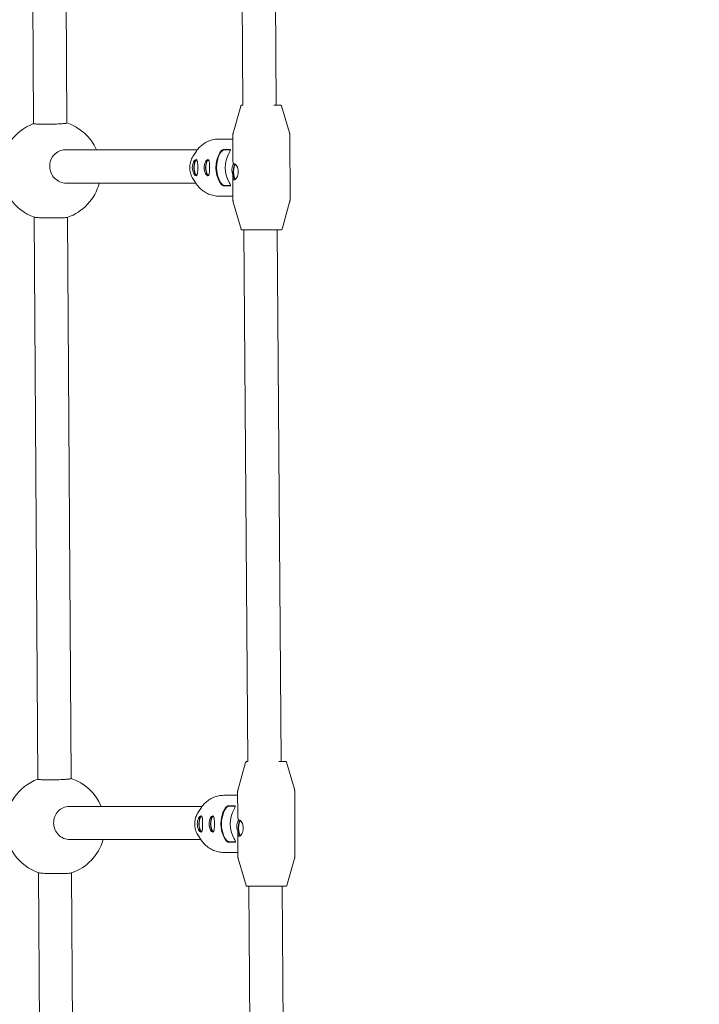
# Model space of a CAD drawing. Units: millimetres. Extents: x -5875 to 5875, y -11400 to 5500.
# Drawn here: x 371 to 698, y -4236 to -3762 of the extents above; entities that cross this region are included whole.
import ezdxf

# ---------------------------------------------------------------- set-up
doc = ezdxf.new("R2010")
doc.units = ezdxf.units.MM
doc.header["$MEASUREMENT"] = 0

msp = doc.modelspace()

# ---------------------------------------------------------------- linework, layer by layer
at = {"color": 0, "linetype": 'Continuous', "lineweight": 0}
for p, q in [((377.41, -3812.35), (375.69, -3541.82)), ((393.41, -3812.06), (391.69, -3541.91)), ((476.23, -3547.65), (478.15, -3803.55)), ((492.23, -3547.6), (494.15, -3803.5)), ((477.07, -3803.91), (473.4, -3816.89)), ((496.77, -3803.85), (500.52, -3816.8)), ((473.21, -3818.26), (473.25, -3828.99)), ((500.71, -3818.17), (500.81, -3848.77)), ((466.63, -3819.77), (473.22, -3819.77)), ((392.56, -3825), (456.22, -3825)), ((454.33, -3827.74), (455.81, -3825.57)), ((468.75, -3824.79), (471.94, -3824.79)), ((468.96, -3824.98), (472.11, -3824.98)), ((473.28, -3838.13), (473.31, -3848.86)), ((392.96, -3841), (455.5, -3841)), ((454.33, -3839.29), (455.81, -3841.46)), ((471.99, -3842.31), (468.8, -3842.31)), ((472.17, -3842.12), (469.02, -3842.12)), ((466.63, -3847.27), (473.31, -3847.27)), ((477.25, -3863.19), (473.51, -3850.23)), ((496.96, -3863.12), (500.62, -3850.15)), ((379.42, -4127.9), (377.7, -3857.37)), ((395.42, -4127.61), (393.7, -3857.46)), ((478.6, -3863.55), (480.52, -4119.44)), ((494.6, -3863.5), (496.52, -4119.4)), ((479.44, -4119.81), (475.77, -4132.78)), ((499.14, -4119.75), (502.89, -4132.7)), ((469, -4135.66), (475.59, -4135.66)), ((475.59, -4134.16), (475.62, -4144.88)), ((503.08, -4134.07), (503.18, -4164.67)), ((394.51, -4141), (458.52, -4141)), ((456.7, -4143.64), (458.18, -4141.47)), ((471.12, -4140.69), (474.31, -4140.69)), ((471.33, -4140.88), (474.48, -4140.88)), ((456.7, -4155.19), (458.18, -4157.36)), ((475.65, -4154.03), (475.68, -4164.76)), ((394.81, -4157), (457.94, -4157)), ((474.36, -4158.21), (471.17, -4158.21)), ((474.54, -4158.02), (471.39, -4158.02)), ((469, -4163.16), (475.68, -4163.16)), ((479.62, -4179.08), (475.88, -4166.13)), ((499.33, -4179.02), (502.99, -4166.04)), ((381.43, -4443.46), (379.71, -4172.93)), ((397.43, -4443.16), (395.71, -4173.02)), ((480.97, -4179.44), (482.89, -4435.34)), ((496.97, -4179.4), (498.89, -4435.29))]:
    msp.add_line(p, q, dxfattribs=at)
for centre, start, end in [((385.83, -3834.79), 110.5288, 250.3995), ((385.83, -3834.79), 24.0785, 71.5834), ((385.83, -3834.79), 288.9455, 345.0083), ((387.84, -4150.34), 22.9124, 71.5834), ((387.84, -4150.34), 110.5288, 250.3995), ((387.84, -4150.34), 288.9455, 343.8983)]:
    msp.add_arc(centre, 24, start, end, dxfattribs=at)
at = {"color": 0, "linetype": 'Continuous', "lineweight": 0, "extrusion": (-2.22045e-16, 2.2549e-16, -1)}
msp.add_ellipse((0, 0), major_axis=(-1845.51, -5181.13), ratio=1, start_param=0, end_param=5.598814, dxfattribs=at)
at = {"color": 0, "linetype": 'Continuous', "lineweight": 0, "extrusion": (-2.19222e-16, 2.14293e-16, -1)}
for centre in [(478.1, -3833.52), (480.47, -4149.41)]:
    msp.add_ellipse(centre, major_axis=(0, 13.75), ratio=0.943091, start_param=-2.119604, end_param=-1.028695, dxfattribs=at)
at = {"color": 0, "linetype": 'Continuous', "lineweight": 0, "extrusion": (-2.24112e-16, 2.19073e-16, -1)}
for centre in [(478.1, -3833.52), (480.47, -4149.41)]:
    msp.add_ellipse(centre, major_axis=(0, 13.45), ratio=0.943091, start_param=-2.119604, end_param=-1.028695, dxfattribs=at)
at = {"color": 0, "linetype": 'Continuous', "lineweight": 0}
for centre, major_axis, ratio, start_param, end_param in [((482.62, -3833.52), (0, -13.75), 0.943091, -2.112898, -1.021989), ((487.01, -3833.52), (-11.25, 11.21), 0.70802, 0.61758, 0.842136), ((455.85, -3833.56), (-0.01, 3.5), 0.332533, -0.001182, 3.389303), ((455.85, -3833.56), (-0.01, 3.5), 0.332533, -0.249026, -0.001182), ((461.5, -3833.56), (-0.01, 3.5), 0.332533, -0.001182, 3.389303), ((461.5, -3833.56), (-0.01, 3.5), 0.332533, -0.249026, -0.001182), ((474.81, -3835.56), (-0.01, 3.5), 0.332533, 0.063967, 3.078352), ((487.01, -3833.52), (-11.2, -11.24), 0.707464, -0.690569, -0.614228), ((458.22, -4149.46), (-0.01, 3.5), 0.332533, -0.001182, 3.389303), ((458.22, -4149.46), (-0.01, 3.5), 0.332533, -0.249026, -0.001182), ((463.87, -4149.46), (-0.01, 3.5), 0.332533, -0.001182, 3.389303), ((463.87, -4149.46), (-0.01, 3.5), 0.332533, -0.249026, -0.001182), ((484.99, -4149.41), (0, -13.75), 0.943091, -2.112898, -1.021989), ((489.38, -4149.41), (-11.25, 11.21), 0.70802, 0.61758, 0.842136), ((477.18, -4151.46), (-0.01, 3.5), 0.332533, 0.063967, 3.078352), ((489.38, -4149.41), (-11.2, -11.24), 0.707464, -0.690569, -0.614228)]:
    msp.add_ellipse(centre, major_axis=major_axis, ratio=ratio, start_param=start_param, end_param=end_param, dxfattribs=at)
at = {"color": 0, "linetype": 'Continuous', "lineweight": 0, "extrusion": (-2.85929e-16, 2.21605e-16, -1)}
for centre in [(455.85, -3833.56), (461.5, -3833.56), (458.22, -4149.46), (463.87, -4149.46)]:
    msp.add_ellipse(centre, major_axis=(0.01, -3.9), ratio=0.332533, start_param=0.087309, end_param=3.054374, dxfattribs=at)
at = {"color": 0, "linetype": 'Continuous', "lineweight": 0, "extrusion": (-1.88381e-16, 1.94894e-16, -1)}
for centre in [(474.81, -3835.56), (477.18, -4151.46)]:
    msp.add_ellipse(centre, major_axis=(0.01, -3.9), ratio=0.332533, start_param=0.279079, end_param=2.862278, dxfattribs=at)
at = {"color": 0, "linetype": 'Continuous', "lineweight": 0}
for points, knots in [([(477.07, -3803.91), (477.08, -3803.86), (477.1, -3803.82), (477.15, -3803.74), (477.18, -3803.7), (477.25, -3803.64), (477.28, -3803.63), (477.34, -3803.59), (477.37, -3803.58), (477.42, -3803.56), (477.44, -3803.56), (477.46, -3803.55), (477.47, -3803.55), (477.48, -3803.55), (477.49, -3803.55), (477.5, -3803.55), (477.5, -3803.55), (477.52, -3803.55), (477.52, -3803.55), (477.54, -3803.55), (477.55, -3803.55), (477.62, -3803.54), (477.78, -3803.54), (478.08, -3803.54), (478.11, -3803.54), (478.15, -3803.54)], [1.5711149, 1.5711149, 1.5711149, 1.5711149, 1.5715008, 1.5715008, 1.5719999, 1.5719999, 1.5727696, 1.5727696, 1.5741854, 1.5741854, 1.5764967, 1.5764967, 1.578675, 1.578675, 1.5812709, 1.5812709, 1.5854104, 1.5854104, 1.5948688, 1.5948688, 1.6382461, 1.6382461, 1.8991181, 1.8991181, 1.9310685, 1.9310685, 1.9310685, 1.9310685]), ([(478.15, -3803.55), (478.12, -3803.55), (478.11, -3803.55), (478.03, -3803.55), (477.99, -3803.55), (477.95, -3803.55), (477.94, -3803.55), (477.93, -3803.55), (477.93, -3803.55), (477.93, -3803.55)], [7.6293045, 7.6293045, 7.6293045, 7.6293045, 7.6606895, 7.6606895, 7.7573356, 7.7573356, 7.8056586, 7.8056586, 7.8225926, 7.8225926, 7.8225926, 7.8225926]), ([(495.9, -3803.49), (495.9, -3803.49), (495.89, -3803.49), (495.86, -3803.49), (495.83, -3803.49), (495.76, -3803.49), (495.71, -3803.49), (495.6, -3803.49), (495.54, -3803.49), (495.41, -3803.49), (495.33, -3803.49), (495.16, -3803.49), (495.06, -3803.5), (494.84, -3803.5), (494.72, -3803.5), (494.47, -3803.5), (494.34, -3803.5), (494.05, -3803.5), (493.91, -3803.5), (493.54, -3803.5), (493.32, -3803.5), (493.08, -3803.5)], [4.743778, 4.743778, 4.743778, 4.743778, 4.8046896, 4.8046896, 4.8784425, 4.8784425, 4.9530191, 4.9530191, 5.0275859, 5.0275859, 5.1013224, 5.1013224, 5.1807253, 5.1807253, 5.2611554, 5.2611554, 5.3415847, 5.3415847, 5.4209854, 5.4209854, 5.5285614, 5.5285614, 5.5285614, 5.5285614]), ([(494.15, -3803.49), (494.38, -3803.49), (494.6, -3803.49), (494.94, -3803.49), (495.06, -3803.49), (495.3, -3803.49), (495.41, -3803.49), (495.61, -3803.49), (495.7, -3803.49), (495.86, -3803.49), (495.94, -3803.49), (496.1, -3803.49), (496.17, -3803.49), (496.25, -3803.49), (496.27, -3803.49), (496.29, -3803.49), (496.3, -3803.49), (496.31, -3803.49), (496.31, -3803.49), (496.33, -3803.49), (496.34, -3803.49), (496.35, -3803.49), (496.35, -3803.49), (496.37, -3803.49), (496.38, -3803.49), (496.41, -3803.5), (496.42, -3803.5), (496.47, -3803.52), (496.49, -3803.53), (496.55, -3803.56), (496.58, -3803.57), (496.64, -3803.62), (496.66, -3803.64), (496.72, -3803.71), (496.75, -3803.77), (496.77, -3803.85)], [4.0220688, 4.0220688, 4.0220688, 4.0220688, 4.1405077, 4.1405077, 4.2200482, 4.2200482, 4.3006163, 4.3006163, 4.3811804, 4.3811804, 4.4607128, 4.4607128, 4.5863916, 4.5863916, 4.649231, 4.649231, 4.6806507, 4.6806507, 4.6963606, 4.6963606, 4.7025025, 4.7025025, 4.7043441, 4.7043441, 4.7070036, 4.7070036, 4.7091838, 4.7091838, 4.7103211, 4.7103211, 4.7110736, 4.7110736, 4.7114979, 4.7114979, 4.7120704, 4.7120704, 4.7120704, 4.7120704]), ([(377.41, -3812.35), (377.41, -3812.41), (377.61, -3812.46), (378.43, -3812.56), (379.04, -3812.6), (380.47, -3812.65), (381.37, -3812.67), (383.34, -3812.68), (384.41, -3812.67), (386.42, -3812.64), (387.49, -3812.6), (389.46, -3812.52), (390.36, -3812.47), (391.78, -3812.36), (392.39, -3812.3), (393.21, -3812.18), (393.41, -3812.11), (393.41, -3812.06)], [0, 0, 0, 0, 0.301346, 0.301346, 0.602693, 0.602693, 0.904062, 0.904062, 1.205431, 1.205431, 1.506807, 1.506807, 1.808182, 1.808182, 2.109536, 2.109536, 2.410889, 2.410889, 2.410889, 2.410889]), ([(473.4, -3816.89), (473.38, -3816.97), (473.36, -3817.06), (473.32, -3817.23), (473.3, -3817.32), (473.27, -3817.51), (473.26, -3817.6), (473.24, -3817.79), (473.23, -3817.88), (473.22, -3818.07), (473.21, -3818.17), (473.21, -3818.26)], [4.7120704321, 4.7120704321, 4.7120704321, 4.7120704321, 4.7121341418, 4.7121341418, 4.7121978514, 4.7121978514, 4.7122615611, 4.7122615611, 4.7123252707, 4.7123252707, 4.7123889804, 4.7123889804, 4.7123889804, 4.7123889804]), ([(500.71, -3818.17), (500.71, -3818.08), (500.71, -3817.98), (500.7, -3817.79), (500.69, -3817.7), (500.67, -3817.51), (500.66, -3817.42), (500.62, -3817.24), (500.61, -3817.15), (500.57, -3816.97), (500.54, -3816.89), (500.52, -3816.8)], [1.5707963268, 1.5707963268, 1.5707963268, 1.5707963268, 1.5708600364, 1.5708600364, 1.5709237461, 1.5709237461, 1.5709874557, 1.5709874557, 1.5710511654, 1.5710511654, 1.5711148751, 1.5711148751, 1.5711148751, 1.5711148751]), ([(455.81, -3825.57), (456.29, -3824.87), (456.83, -3824.21), (458.04, -3823.01), (458.7, -3822.47), (460.11, -3821.51), (460.86, -3821.11), (462.43, -3820.44), (463.25, -3820.19), (464.92, -3819.85), (465.78, -3819.77), (466.63, -3819.77)], [5.3385138, 5.3385138, 5.3385138, 5.3385138, 5.5274481, 5.5274481, 5.7163824, 5.7163824, 5.9053167, 5.9053167, 6.094251, 6.094251, 6.2831853, 6.2831853, 6.2831853, 6.2831853]), ([(392.56, -3825), (391.61, -3825), (390.59, -3825.2), (388.74, -3826.02), (387.9, -3826.63), (386.58, -3828.05), (386.02, -3828.95), (385.29, -3830.92), (385.13, -3832), (385.17, -3834), (385.39, -3835.08), (386.22, -3837.05), (386.83, -3837.95), (388.21, -3839.37), (389.08, -3839.98), (390.98, -3840.8), (392, -3841), (392.96, -3841)], [0, 0, 0, 0, 0.301304, 0.301304, 0.602607, 0.602607, 0.904978, 0.904978, 1.207349, 1.207349, 1.509676, 1.509676, 1.812003, 1.812003, 2.1133, 2.1133, 2.414596, 2.414596, 2.414596, 2.414596]), ([(454.33, -3827.74), (453.88, -3828.41), (453.5, -3829.14), (452.93, -3830.67), (452.74, -3831.47), (452.54, -3833.1), (452.54, -3833.93), (452.74, -3835.56), (452.93, -3836.36), (453.5, -3837.9), (453.88, -3838.62), (454.33, -3839.29)], [0.944671, 0.944671, 0.944671, 0.944671, 1.195121, 1.195121, 1.445571, 1.445571, 1.696021, 1.696021, 1.946471, 1.946471, 2.196921, 2.196921, 2.196921, 2.196921]), ([(466.99, -3826.42), (467.36, -3825.78), (467.94, -3825.19), (468.35, -3824.94), (468.51, -3824.84), (468.65, -3824.79), (468.75, -3824.79)], [0, 0, 0, 0, 1.133544, 1.133544, 1.133544, 1.570796, 1.570796, 1.570796, 1.570796]), ([(467.24, -3826.58), (467.59, -3825.94), (468.16, -3825.37), (468.57, -3825.12), (468.73, -3825.03), (468.87, -3824.98), (468.96, -3824.98)], [0, 0, 0, 0, 1.133544, 1.133544, 1.133544, 1.570796, 1.570796, 1.570796, 1.570796]), ([(471.94, -3824.79), (472.19, -3824.79), (472.15, -3825.15), (471.89, -3825.71), (471.79, -3825.93), (471.66, -3826.17), (471.52, -3826.42)], [0, 0, 0, 0, 1.133544, 1.133544, 1.133544, 1.570796, 1.570796, 1.570796, 1.570796]), ([(453.79, -3833.56), (453.79, -3833.07), (453.85, -3832.55), (454.08, -3831.59), (454.25, -3831.15), (454.61, -3830.46), (454.83, -3830.16), (455.25, -3829.76), (455.45, -3829.66), (455.61, -3829.66), (455.78, -3829.66), (455.92, -3829.76), (456.14, -3830.16), (456.21, -3830.46), (456.31, -3831.15), (456.34, -3831.59), (456.38, -3832.55), (456.39, -3833.07), (456.39, -3833.56)], [1.773442, 1.773442, 1.773442, 1.773442, 1.921212, 1.921212, 2.068981, 2.068981, 2.216786, 2.216786, 2.36459, 2.36459, 2.36459, 2.512394, 2.512394, 2.660198, 2.660198, 2.807968, 2.807968, 2.955737, 2.955737, 2.955737, 2.955737]), ([(456.39, -3833.56), (456.39, -3834.06), (456.39, -3834.58), (456.36, -3835.54), (456.33, -3835.98), (456.23, -3836.66), (456.16, -3836.96), (455.95, -3837.36), (455.8, -3837.46), (455.47, -3837.46), (455.27, -3837.36), (454.85, -3836.96), (454.63, -3836.66), (454.26, -3835.98), (454.09, -3835.54), (453.86, -3834.58), (453.8, -3834.06), (453.79, -3833.56)], [0.591147, 0.591147, 0.591147, 0.591147, 0.738917, 0.738917, 0.886686, 0.886686, 1.034491, 1.034491, 1.182295, 1.182295, 1.330099, 1.330099, 1.477903, 1.477903, 1.625673, 1.625673, 1.773442, 1.773442, 1.773442, 1.773442]), ([(459.45, -3833.56), (459.45, -3833.07), (459.5, -3832.55), (459.73, -3831.59), (459.9, -3831.15), (460.26, -3830.46), (460.48, -3830.16), (460.9, -3829.76), (461.1, -3829.66), (461.26, -3829.66), (461.43, -3829.66), (461.57, -3829.76), (461.79, -3830.16), (461.87, -3830.46), (461.97, -3831.15), (462, -3831.59), (462.03, -3832.55), (462.04, -3833.07), (462.04, -3833.56)], [1.773442, 1.773442, 1.773442, 1.773442, 1.921212, 1.921212, 2.068981, 2.068981, 2.216786, 2.216786, 2.36459, 2.36459, 2.36459, 2.512394, 2.512394, 2.660198, 2.660198, 2.807968, 2.807968, 2.955737, 2.955737, 2.955737, 2.955737]), ([(462.04, -3833.56), (462.04, -3834.06), (462.04, -3834.58), (462.01, -3835.54), (461.98, -3835.98), (461.89, -3836.66), (461.81, -3836.96), (461.6, -3837.36), (461.45, -3837.46), (461.13, -3837.46), (460.92, -3837.36), (460.5, -3836.96), (460.28, -3836.66), (459.92, -3835.98), (459.75, -3835.54), (459.51, -3834.58), (459.45, -3834.06), (459.45, -3833.56)], [0.591147, 0.591147, 0.591147, 0.591147, 0.738917, 0.738917, 0.886686, 0.886686, 1.034491, 1.034491, 1.182295, 1.182295, 1.330099, 1.330099, 1.477903, 1.477903, 1.625673, 1.625673, 1.773442, 1.773442, 1.773442, 1.773442]), ([(473.31, -3837.13), (473.31, -3837.11), (473.3, -3837.09), (473.1, -3836.59), (472.96, -3836.06), (472.82, -3835.08), (472.81, -3834.56), (472.87, -3833.9), (472.9, -3833.73), (472.93, -3833.56)], [-0.7471538, -0.7471538, -0.7471538, -0.7471538, -0.7410395, -0.7410395, -0.588957, -0.588957, -0.4419202, -0.4419202, -0.3874826, -0.3874826, -0.3874826, -0.3874826]), ([(472.93, -3833.56), (472.99, -3833.28), (473.06, -3833.03), (473.27, -3832.48), (473.43, -3832.19), (473.6, -3831.99)], [-0.3874826, -0.3874826, -0.3874826, -0.3874826, -0.2948833, -0.2948833, -0.1549929, -0.1549929, -0.1549929, -0.1549929]), ([(473.6, -3831.99), (473.61, -3831.98), (473.61, -3831.97), (473.73, -3831.76), (473.88, -3831.66), (474.04, -3831.66)], [1.618065, 1.618065, 1.618065, 1.618065, 1.6256729, 1.6256729, 1.7734424, 1.7734424, 1.7734424, 1.7734424]), ([(474.04, -3831.66), (474.2, -3831.66), (474.41, -3831.76), (474.83, -3832.16), (475.04, -3832.46), (475.41, -3833.15), (475.58, -3833.59), (475.82, -3834.54), (475.88, -3835.07), (475.88, -3835.56), (475.88, -3836.05), (475.82, -3836.58), (475.59, -3837.54), (475.42, -3837.97), (475.06, -3838.66), (474.85, -3838.96), (474.43, -3839.36), (474.23, -3839.46), (474.06, -3839.46)], [1.773442, 1.773442, 1.773442, 1.773442, 1.921212, 1.921212, 2.068981, 2.068981, 2.216786, 2.216786, 2.36459, 2.36459, 2.36459, 2.512394, 2.512394, 2.660198, 2.660198, 2.807968, 2.807968, 2.955737, 2.955737, 2.955737, 2.955737]), ([(474.06, -3839.46), (473.9, -3839.46), (473.75, -3839.36), (473.53, -3838.96), (473.46, -3838.66), (473.36, -3837.99), (473.33, -3837.58), (473.31, -3837.13)], [0.5911475, 0.5911475, 0.5911475, 0.5911475, 0.7389169, 0.7389169, 0.8866863, 0.8866863, 1.0268812, 1.0268812, 1.0268812, 1.0268812]), ([(466.63, -3847.27), (465.78, -3847.27), (464.92, -3847.18), (463.25, -3846.84), (462.43, -3846.59), (460.86, -3845.93), (460.11, -3845.52), (458.7, -3844.57), (458.04, -3844.02), (456.83, -3842.82), (456.29, -3842.16), (455.81, -3841.46)], [3.1415927, 3.1415927, 3.1415927, 3.1415927, 3.3305269, 3.3305269, 3.5194612, 3.5194612, 3.7083955, 3.7083955, 3.8973298, 3.8973298, 4.0862641, 4.0862641, 4.0862641, 4.0862641]), ([(468.8, -3842.31), (468.55, -3842.31), (468.01, -3841.96), (467.54, -3841.4), (467.35, -3841.18), (467.18, -3840.94), (467.04, -3840.69)], [0, 0, 0, 0, 1.133544, 1.133544, 1.133544, 1.570796, 1.570796, 1.570796, 1.570796]), ([(469.02, -3842.12), (468.77, -3842.12), (468.24, -3841.77), (467.77, -3841.23), (467.59, -3841.01), (467.42, -3840.78), (467.28, -3840.53)], [0, 0, 0, 0, 1.133544, 1.133544, 1.133544, 1.570796, 1.570796, 1.570796, 1.570796]), ([(471.56, -3840.69), (471.93, -3841.33), (472.2, -3841.92), (472.16, -3842.17), (472.15, -3842.26), (472.09, -3842.31), (471.99, -3842.31)], [0, 0, 0, 0, 1.133544, 1.133544, 1.133544, 1.570796, 1.570796, 1.570796, 1.570796]), ([(473.51, -3850.23), (473.48, -3850.15), (473.46, -3850.06), (473.42, -3849.89), (473.4, -3849.8), (473.37, -3849.61), (473.36, -3849.52), (473.33, -3849.33), (473.33, -3849.24), (473.31, -3849.05), (473.31, -3848.96), (473.31, -3848.86)], [1.5704777785, 1.5704777785, 1.5704777785, 1.5704777785, 1.5705414882, 1.5705414882, 1.5706051978, 1.5706051978, 1.5706689075, 1.5706689075, 1.5707326171, 1.5707326171, 1.5707963268, 1.5707963268, 1.5707963268, 1.5707963268]), ([(500.81, -3848.77), (500.81, -3848.87), (500.81, -3848.96), (500.8, -3849.15), (500.79, -3849.25), (500.77, -3849.43), (500.76, -3849.53), (500.73, -3849.71), (500.71, -3849.8), (500.67, -3849.98), (500.65, -3850.06), (500.62, -3850.15)], [4.7123889804, 4.7123889804, 4.7123889804, 4.7123889804, 4.71245269, 4.71245269, 4.7125163997, 4.7125163997, 4.7125801093, 4.7125801093, 4.712643819, 4.712643819, 4.7127075286, 4.7127075286, 4.7127075286, 4.7127075286]), ([(393.62, -3857.49), (393.52, -3857.52), (393.35, -3857.55), (392.68, -3857.63), (392.07, -3857.67), (390.65, -3857.73), (389.75, -3857.76), (387.78, -3857.79), (386.7, -3857.79), (384.7, -3857.78), (383.62, -3857.77), (381.65, -3857.71), (380.75, -3857.68), (379.33, -3857.6), (378.72, -3857.55), (378.05, -3857.47), (377.87, -3857.43), (377.78, -3857.4)], [2.521507, 2.521507, 2.521507, 2.521507, 2.712243, 2.712243, 3.013596, 3.013596, 3.314972, 3.314972, 3.616348, 3.616348, 3.917717, 3.917717, 4.219086, 4.219086, 4.520432, 4.520432, 4.712145, 4.712145, 4.712145, 4.712145]), ([(477.25, -3863.19), (477.27, -3863.24), (477.29, -3863.28), (477.34, -3863.36), (477.37, -3863.39), (477.43, -3863.45), (477.46, -3863.47), (477.53, -3863.51), (477.56, -3863.52), (477.61, -3863.53), (477.63, -3863.53), (477.65, -3863.54), (477.66, -3863.54), (477.67, -3863.54), (477.68, -3863.54), (477.69, -3863.54), (477.69, -3863.54), (477.71, -3863.55), (477.71, -3863.55), (477.73, -3863.55), (477.74, -3863.55), (477.81, -3863.55), (477.97, -3863.55), (478.31, -3863.55), (478.4, -3863.55), (478.6, -3863.55), (478.71, -3863.55), (478.95, -3863.55), (479.08, -3863.55), (479.35, -3863.55), (479.49, -3863.55), (479.79, -3863.55), (479.95, -3863.55), (480.28, -3863.55), (480.46, -3863.54), (480.82, -3863.54), (481.01, -3863.54), (481.4, -3863.54), (481.6, -3863.54), (482.01, -3863.54), (482.22, -3863.54), (482.65, -3863.54), (482.88, -3863.54), (483.33, -3863.54), (483.56, -3863.54), (484.03, -3863.54), (484.27, -3863.54), (484.75, -3863.53), (484.99, -3863.53), (485.48, -3863.53), (485.73, -3863.53), (486.22, -3863.53), (486.48, -3863.53), (486.98, -3863.53), (487.22, -3863.53), (487.72, -3863.53), (487.97, -3863.52), (488.46, -3863.52), (488.71, -3863.52), (489.21, -3863.52), (489.45, -3863.52), (489.93, -3863.52), (490.17, -3863.52), (490.63, -3863.52), (490.86, -3863.51), (491.31, -3863.51), (491.54, -3863.51), (491.97, -3863.51), (492.19, -3863.51), (492.6, -3863.51), (492.8, -3863.51), (493.19, -3863.51), (493.37, -3863.5), (493.74, -3863.5), (493.91, -3863.5), (494.25, -3863.5), (494.41, -3863.5), (494.71, -3863.5), (494.86, -3863.5), (495.12, -3863.5), (495.25, -3863.5), (495.49, -3863.49), (495.6, -3863.49), (495.8, -3863.49), (495.89, -3863.49), (496.05, -3863.49), (496.13, -3863.49), (496.29, -3863.49), (496.36, -3863.49), (496.44, -3863.49), (496.46, -3863.49), (496.48, -3863.49), (496.48, -3863.49), (496.5, -3863.49), (496.5, -3863.49), (496.52, -3863.49), (496.52, -3863.49), (496.54, -3863.48), (496.54, -3863.48), (496.56, -3863.48), (496.57, -3863.48), (496.6, -3863.47), (496.61, -3863.47), (496.66, -3863.45), (496.68, -3863.44), (496.74, -3863.41), (496.77, -3863.4), (496.82, -3863.35), (496.85, -3863.33), (496.9, -3863.26), (496.94, -3863.2), (496.96, -3863.12)], [4.712708, 4.712708, 4.712708, 4.712708, 4.713093, 4.713093, 4.713593, 4.713593, 4.714362, 4.714362, 4.715778, 4.715778, 4.718089, 4.718089, 4.720268, 4.720268, 4.722864, 4.722864, 4.727003, 4.727003, 4.736461, 4.736461, 4.779839, 4.779839, 5.040711, 5.040711, 5.120458, 5.120458, 5.201247, 5.201247, 5.282037, 5.282037, 5.36179, 5.36179, 5.441309, 5.441309, 5.52186, 5.52186, 5.602411, 5.602411, 5.681931, 5.681931, 5.761426, 5.761426, 5.841953, 5.841953, 5.92248, 5.92248, 6.001976, 6.001976, 6.081466, 6.081466, 6.161987, 6.161987, 6.242508, 6.242508, 6.321999, 6.321999, 6.401489, 6.401489, 6.482009, 6.482009, 6.562529, 6.562529, 6.642018, 6.642018, 6.72151, 6.72151, 6.802032, 6.802032, 6.882553, 6.882553, 6.962044, 6.962044, 7.041544, 7.041544, 7.122074, 7.122074, 7.202603, 7.202603, 7.2821, 7.2821, 7.361641, 7.361641, 7.442209, 7.442209, 7.522773, 7.522773, 7.602305, 7.602305, 7.727984, 7.727984, 7.790824, 7.790824, 7.822243, 7.822243, 7.837953, 7.837953, 7.844095, 7.844095, 7.845937, 7.845937, 7.848596, 7.848596, 7.850776, 7.850776, 7.851914, 7.851914, 7.852666, 7.852666, 7.853091, 7.853091, 7.853663, 7.853663, 7.853663, 7.853663]), ([(479.44, -4119.81), (479.45, -4119.76), (479.47, -4119.71), (479.52, -4119.63), (479.55, -4119.6), (479.62, -4119.54), (479.65, -4119.52), (479.71, -4119.48), (479.74, -4119.48), (479.79, -4119.46), (479.81, -4119.46), (479.83, -4119.45), (479.84, -4119.45), (479.85, -4119.45), (479.86, -4119.45), (479.87, -4119.45), (479.87, -4119.44), (479.89, -4119.44), (479.89, -4119.44), (479.91, -4119.44), (479.92, -4119.44), (479.99, -4119.44), (480.15, -4119.44), (480.45, -4119.44), (480.48, -4119.44), (480.52, -4119.44)], [1.5711149, 1.5711149, 1.5711149, 1.5711149, 1.5715008, 1.5715008, 1.5719999, 1.5719999, 1.5727696, 1.5727696, 1.5741854, 1.5741854, 1.5764967, 1.5764967, 1.578675, 1.578675, 1.5812709, 1.5812709, 1.5854104, 1.5854104, 1.5948688, 1.5948688, 1.6382461, 1.6382461, 1.8991181, 1.8991181, 1.9310685, 1.9310685, 1.9310685, 1.9310685]), ([(480.52, -4119.44), (480.5, -4119.44), (480.48, -4119.44), (480.4, -4119.44), (480.36, -4119.44), (480.32, -4119.44), (480.31, -4119.44), (480.3, -4119.44), (480.3, -4119.44), (480.3, -4119.44)], [7.6293045, 7.6293045, 7.6293045, 7.6293045, 7.6606895, 7.6606895, 7.7573356, 7.7573356, 7.8056586, 7.8056586, 7.8225926, 7.8225926, 7.8225926, 7.8225926]), ([(498.28, -4119.39), (498.28, -4119.39), (498.26, -4119.39), (498.23, -4119.39), (498.2, -4119.39), (498.13, -4119.39), (498.08, -4119.39), (497.97, -4119.39), (497.91, -4119.39), (497.78, -4119.39), (497.7, -4119.39), (497.53, -4119.39), (497.43, -4119.39), (497.21, -4119.39), (497.09, -4119.39), (496.84, -4119.4), (496.71, -4119.4), (496.42, -4119.4), (496.28, -4119.4), (495.91, -4119.4), (495.69, -4119.4), (495.45, -4119.4)], [4.743778, 4.743778, 4.743778, 4.743778, 4.8046896, 4.8046896, 4.8784425, 4.8784425, 4.9530191, 4.9530191, 5.0275859, 5.0275859, 5.1013224, 5.1013224, 5.1807253, 5.1807253, 5.2611554, 5.2611554, 5.3415847, 5.3415847, 5.4209854, 5.4209854, 5.5285614, 5.5285614, 5.5285614, 5.5285614]), ([(496.52, -4119.38), (496.75, -4119.38), (496.97, -4119.38), (497.31, -4119.38), (497.43, -4119.38), (497.67, -4119.38), (497.78, -4119.38), (497.98, -4119.38), (498.07, -4119.38), (498.23, -4119.38), (498.31, -4119.38), (498.47, -4119.38), (498.54, -4119.38), (498.62, -4119.38), (498.64, -4119.38), (498.66, -4119.38), (498.67, -4119.38), (498.68, -4119.38), (498.68, -4119.38), (498.7, -4119.39), (498.71, -4119.39), (498.72, -4119.39), (498.72, -4119.39), (498.74, -4119.39), (498.75, -4119.39), (498.78, -4119.4), (498.79, -4119.4), (498.84, -4119.42), (498.87, -4119.42), (498.92, -4119.45), (498.95, -4119.47), (499.01, -4119.52), (499.03, -4119.54), (499.09, -4119.61), (499.12, -4119.67), (499.14, -4119.75)], [4.0220688, 4.0220688, 4.0220688, 4.0220688, 4.1405077, 4.1405077, 4.2200482, 4.2200482, 4.3006163, 4.3006163, 4.3811804, 4.3811804, 4.4607128, 4.4607128, 4.5863916, 4.5863916, 4.649231, 4.649231, 4.6806507, 4.6806507, 4.6963606, 4.6963606, 4.7025025, 4.7025025, 4.7043441, 4.7043441, 4.7070036, 4.7070036, 4.7091838, 4.7091838, 4.7103211, 4.7103211, 4.7110736, 4.7110736, 4.7114979, 4.7114979, 4.7120704, 4.7120704, 4.7120704, 4.7120704]), ([(379.42, -4127.9), (379.42, -4127.96), (379.62, -4128.02), (380.44, -4128.11), (381.05, -4128.15), (382.47, -4128.21), (383.37, -4128.22), (385.35, -4128.23), (386.42, -4128.22), (388.43, -4128.19), (389.5, -4128.16), (391.47, -4128.07), (392.37, -4128.02), (393.79, -4127.92), (394.4, -4127.85), (395.22, -4127.73), (395.42, -4127.67), (395.42, -4127.61)], [0, 0, 0, 0, 0.301346, 0.301346, 0.602693, 0.602693, 0.904062, 0.904062, 1.205431, 1.205431, 1.506807, 1.506807, 1.808182, 1.808182, 2.109536, 2.109536, 2.410889, 2.410889, 2.410889, 2.410889]), ([(458.18, -4141.47), (458.66, -4140.77), (459.2, -4140.11), (460.41, -4138.91), (461.07, -4138.36), (462.48, -4137.41), (463.23, -4137), (464.8, -4136.34), (465.62, -4136.09), (467.29, -4135.75), (468.15, -4135.66), (469, -4135.66)], [5.3385138, 5.3385138, 5.3385138, 5.3385138, 5.5274481, 5.5274481, 5.7163824, 5.7163824, 5.9053167, 5.9053167, 6.094251, 6.094251, 6.2831853, 6.2831853, 6.2831853, 6.2831853]), ([(475.77, -4132.78), (475.75, -4132.87), (475.73, -4132.95), (475.69, -4133.13), (475.67, -4133.22), (475.64, -4133.4), (475.63, -4133.5), (475.61, -4133.68), (475.6, -4133.78), (475.59, -4133.97), (475.58, -4134.06), (475.59, -4134.16)], [4.7120704321, 4.7120704321, 4.7120704321, 4.7120704321, 4.7121341418, 4.7121341418, 4.7121978514, 4.7121978514, 4.7122615611, 4.7122615611, 4.7123252707, 4.7123252707, 4.7123889804, 4.7123889804, 4.7123889804, 4.7123889804]), ([(503.08, -4134.07), (503.08, -4133.98), (503.08, -4133.88), (503.07, -4133.69), (503.06, -4133.6), (503.04, -4133.41), (503.03, -4133.32), (502.99, -4133.13), (502.98, -4133.04), (502.94, -4132.87), (502.91, -4132.78), (502.89, -4132.7)], [1.5707963268, 1.5707963268, 1.5707963268, 1.5707963268, 1.5708600364, 1.5708600364, 1.5709237461, 1.5709237461, 1.5709874557, 1.5709874557, 1.5710511654, 1.5710511654, 1.5711148751, 1.5711148751, 1.5711148751, 1.5711148751]), ([(394.51, -4141), (393.55, -4141), (392.54, -4141.2), (390.67, -4142.02), (389.83, -4142.63), (388.5, -4144.05), (387.93, -4144.95), (387.19, -4146.92), (387.02, -4148), (387.05, -4150), (387.27, -4151.08), (388.08, -4153.05), (388.68, -4153.95), (390.07, -4155.37), (390.93, -4155.98), (392.83, -4156.8), (393.85, -4157), (394.81, -4157)], [0, 0, 0, 0, 0.301283, 0.301283, 0.602567, 0.602567, 0.904435, 0.904435, 1.206304, 1.206304, 1.508261, 1.508261, 1.810218, 1.810218, 2.111604, 2.111604, 2.412991, 2.412991, 2.412991, 2.412991]), ([(469.36, -4142.32), (469.73, -4141.67), (470.31, -4141.08), (470.72, -4140.83), (470.88, -4140.74), (471.02, -4140.69), (471.12, -4140.69)], [0, 0, 0, 0, 1.133544, 1.133544, 1.133544, 1.570796, 1.570796, 1.570796, 1.570796]), ([(469.61, -4142.47), (469.97, -4141.84), (470.53, -4141.26), (470.94, -4141.02), (471.1, -4140.93), (471.24, -4140.88), (471.33, -4140.88)], [0, 0, 0, 0, 1.133544, 1.133544, 1.133544, 1.570796, 1.570796, 1.570796, 1.570796]), ([(474.31, -4140.69), (474.56, -4140.69), (474.52, -4141.04), (474.26, -4141.61), (474.16, -4141.83), (474.03, -4142.07), (473.89, -4142.32)], [0, 0, 0, 0, 1.133544, 1.133544, 1.133544, 1.570796, 1.570796, 1.570796, 1.570796]), ([(456.7, -4143.64), (456.25, -4144.31), (455.87, -4145.03), (455.3, -4146.57), (455.11, -4147.37), (454.91, -4149), (454.91, -4149.83), (455.11, -4151.46), (455.3, -4152.26), (455.87, -4153.79), (456.25, -4154.52), (456.7, -4155.19)], [0.944671, 0.944671, 0.944671, 0.944671, 1.195121, 1.195121, 1.445571, 1.445571, 1.696021, 1.696021, 1.946471, 1.946471, 2.196921, 2.196921, 2.196921, 2.196921]), ([(456.16, -4149.46), (456.16, -4148.97), (456.22, -4148.44), (456.45, -4147.48), (456.62, -4147.05), (456.98, -4146.36), (457.2, -4146.06), (457.62, -4145.66), (457.82, -4145.56), (457.98, -4145.56), (458.15, -4145.56), (458.29, -4145.66), (458.51, -4146.06), (458.58, -4146.36), (458.68, -4147.05), (458.71, -4147.48), (458.75, -4148.44), (458.76, -4148.97), (458.76, -4149.46)], [1.773442, 1.773442, 1.773442, 1.773442, 1.921212, 1.921212, 2.068981, 2.068981, 2.216786, 2.216786, 2.36459, 2.36459, 2.36459, 2.512394, 2.512394, 2.660198, 2.660198, 2.807968, 2.807968, 2.955737, 2.955737, 2.955737, 2.955737]), ([(461.82, -4149.46), (461.82, -4148.97), (461.87, -4148.44), (462.1, -4147.48), (462.27, -4147.05), (462.63, -4146.36), (462.85, -4146.06), (463.27, -4145.66), (463.47, -4145.56), (463.63, -4145.56), (463.8, -4145.56), (463.94, -4145.66), (464.16, -4146.06), (464.24, -4146.36), (464.34, -4147.05), (464.37, -4147.48), (464.4, -4148.44), (464.41, -4148.97), (464.41, -4149.46)], [1.773442, 1.773442, 1.773442, 1.773442, 1.921212, 1.921212, 2.068981, 2.068981, 2.216786, 2.216786, 2.36459, 2.36459, 2.36459, 2.512394, 2.512394, 2.660198, 2.660198, 2.807968, 2.807968, 2.955737, 2.955737, 2.955737, 2.955737]), ([(458.76, -4149.46), (458.76, -4149.95), (458.76, -4150.48), (458.73, -4151.44), (458.7, -4151.87), (458.6, -4152.56), (458.53, -4152.86), (458.32, -4153.26), (458.17, -4153.36), (457.84, -4153.36), (457.64, -4153.26), (457.22, -4152.86), (457, -4152.56), (456.63, -4151.87), (456.46, -4151.44), (456.23, -4150.48), (456.17, -4149.95), (456.16, -4149.46)], [0.591147, 0.591147, 0.591147, 0.591147, 0.738917, 0.738917, 0.886686, 0.886686, 1.034491, 1.034491, 1.182295, 1.182295, 1.330099, 1.330099, 1.477903, 1.477903, 1.625673, 1.625673, 1.773442, 1.773442, 1.773442, 1.773442]), ([(464.41, -4149.46), (464.41, -4149.95), (464.41, -4150.48), (464.38, -4151.44), (464.35, -4151.87), (464.26, -4152.56), (464.18, -4152.86), (463.97, -4153.26), (463.82, -4153.36), (463.5, -4153.36), (463.29, -4153.26), (462.87, -4152.86), (462.65, -4152.56), (462.29, -4151.87), (462.12, -4151.44), (461.88, -4150.48), (461.82, -4149.95), (461.82, -4149.46)], [0.591147, 0.591147, 0.591147, 0.591147, 0.738917, 0.738917, 0.886686, 0.886686, 1.034491, 1.034491, 1.182295, 1.182295, 1.330099, 1.330099, 1.477903, 1.477903, 1.625673, 1.625673, 1.773442, 1.773442, 1.773442, 1.773442]), ([(475.68, -4153.03), (475.68, -4153.01), (475.67, -4152.99), (475.47, -4152.49), (475.33, -4151.96), (475.19, -4150.97), (475.18, -4150.45), (475.25, -4149.8), (475.27, -4149.62), (475.3, -4149.46)], [-0.7471538, -0.7471538, -0.7471538, -0.7471538, -0.7410395, -0.7410395, -0.588957, -0.588957, -0.4419202, -0.4419202, -0.3874826, -0.3874826, -0.3874826, -0.3874826]), ([(475.3, -4149.46), (475.36, -4149.18), (475.43, -4148.93), (475.64, -4148.38), (475.8, -4148.09), (475.97, -4147.89)], [-0.3874826, -0.3874826, -0.3874826, -0.3874826, -0.2948833, -0.2948833, -0.1549929, -0.1549929, -0.1549929, -0.1549929]), ([(475.97, -4147.89), (475.98, -4147.88), (475.98, -4147.87), (476.1, -4147.66), (476.25, -4147.56), (476.41, -4147.56)], [1.618065, 1.618065, 1.618065, 1.618065, 1.6256729, 1.6256729, 1.7734424, 1.7734424, 1.7734424, 1.7734424]), ([(476.41, -4147.56), (476.57, -4147.56), (476.78, -4147.66), (477.2, -4148.06), (477.41, -4148.36), (477.78, -4149.05), (477.95, -4149.48), (478.19, -4150.44), (478.25, -4150.96), (478.25, -4151.46), (478.25, -4151.95), (478.19, -4152.47), (477.96, -4153.43), (477.79, -4153.87), (477.43, -4154.56), (477.22, -4154.86), (476.8, -4155.26), (476.6, -4155.36), (476.43, -4155.36)], [1.773442, 1.773442, 1.773442, 1.773442, 1.921212, 1.921212, 2.068981, 2.068981, 2.216786, 2.216786, 2.36459, 2.36459, 2.36459, 2.512394, 2.512394, 2.660198, 2.660198, 2.807968, 2.807968, 2.955737, 2.955737, 2.955737, 2.955737]), ([(476.43, -4155.36), (476.27, -4155.36), (476.12, -4155.26), (475.9, -4154.86), (475.83, -4154.56), (475.73, -4153.89), (475.7, -4153.48), (475.68, -4153.03)], [0.5911475, 0.5911475, 0.5911475, 0.5911475, 0.7389169, 0.7389169, 0.8866863, 0.8866863, 1.0268812, 1.0268812, 1.0268812, 1.0268812]), ([(469, -4163.16), (468.15, -4163.16), (467.29, -4163.08), (465.62, -4162.74), (464.8, -4162.49), (463.23, -4161.82), (462.48, -4161.42), (461.07, -4160.46), (460.41, -4159.92), (459.2, -4158.72), (458.66, -4158.06), (458.18, -4157.36)], [3.1415927, 3.1415927, 3.1415927, 3.1415927, 3.3305269, 3.3305269, 3.5194612, 3.5194612, 3.7083955, 3.7083955, 3.8973298, 3.8973298, 4.0862641, 4.0862641, 4.0862641, 4.0862641]), ([(471.17, -4158.21), (470.92, -4158.21), (470.38, -4157.86), (469.91, -4157.29), (469.72, -4157.08), (469.55, -4156.84), (469.41, -4156.59)], [0, 0, 0, 0, 1.133544, 1.133544, 1.133544, 1.570796, 1.570796, 1.570796, 1.570796]), ([(471.39, -4158.02), (471.14, -4158.02), (470.61, -4157.67), (470.14, -4157.12), (469.96, -4156.91), (469.79, -4156.67), (469.65, -4156.43)], [0, 0, 0, 0, 1.133544, 1.133544, 1.133544, 1.570796, 1.570796, 1.570796, 1.570796]), ([(473.93, -4156.59), (474.3, -4157.23), (474.57, -4157.82), (474.53, -4158.07), (474.52, -4158.16), (474.46, -4158.21), (474.36, -4158.21)], [0, 0, 0, 0, 1.133544, 1.133544, 1.133544, 1.570796, 1.570796, 1.570796, 1.570796]), ([(475.88, -4166.13), (475.85, -4166.04), (475.83, -4165.96), (475.79, -4165.78), (475.77, -4165.69), (475.74, -4165.51), (475.73, -4165.42), (475.7, -4165.23), (475.7, -4165.14), (475.69, -4164.95), (475.68, -4164.85), (475.68, -4164.76)], [1.5704777785, 1.5704777785, 1.5704777785, 1.5704777785, 1.5705414882, 1.5705414882, 1.5706051978, 1.5706051978, 1.5706689075, 1.5706689075, 1.5707326171, 1.5707326171, 1.5707963268, 1.5707963268, 1.5707963268, 1.5707963268]), ([(503.18, -4164.67), (503.18, -4164.76), (503.18, -4164.86), (503.17, -4165.05), (503.16, -4165.14), (503.14, -4165.33), (503.13, -4165.42), (503.1, -4165.61), (503.08, -4165.7), (503.04, -4165.87), (503.02, -4165.96), (502.99, -4166.04)], [4.7123889804, 4.7123889804, 4.7123889804, 4.7123889804, 4.71245269, 4.71245269, 4.7125163997, 4.7125163997, 4.7125801093, 4.7125801093, 4.712643819, 4.712643819, 4.7127075286, 4.7127075286, 4.7127075286, 4.7127075286]), ([(395.63, -4173.04), (395.53, -4173.08), (395.36, -4173.11), (394.69, -4173.18), (394.08, -4173.22), (392.66, -4173.29), (391.76, -4173.31), (389.78, -4173.34), (388.71, -4173.34), (386.7, -4173.33), (385.63, -4173.32), (383.66, -4173.27), (382.76, -4173.23), (381.34, -4173.15), (380.72, -4173.1), (380.06, -4173.02), (379.88, -4172.99), (379.78, -4172.95)], [2.521507, 2.521507, 2.521507, 2.521507, 2.712243, 2.712243, 3.013596, 3.013596, 3.314972, 3.314972, 3.616348, 3.616348, 3.917717, 3.917717, 4.219086, 4.219086, 4.520432, 4.520432, 4.712145, 4.712145, 4.712145, 4.712145]), ([(479.62, -4179.08), (479.64, -4179.13), (479.66, -4179.18), (479.71, -4179.26), (479.74, -4179.29), (479.8, -4179.35), (479.83, -4179.37), (479.9, -4179.4), (479.93, -4179.41), (479.98, -4179.43), (480, -4179.43), (480.02, -4179.44), (480.03, -4179.44), (480.04, -4179.44), (480.05, -4179.44), (480.06, -4179.44), (480.06, -4179.44), (480.08, -4179.44), (480.08, -4179.44), (480.1, -4179.44), (480.11, -4179.44), (480.18, -4179.44), (480.34, -4179.44), (480.68, -4179.44), (480.77, -4179.44), (480.97, -4179.44), (481.08, -4179.44), (481.32, -4179.44), (481.45, -4179.44), (481.72, -4179.44), (481.86, -4179.44), (482.16, -4179.44), (482.32, -4179.44), (482.65, -4179.44), (482.83, -4179.44), (483.19, -4179.44), (483.38, -4179.44), (483.77, -4179.44), (483.97, -4179.44), (484.38, -4179.44), (484.59, -4179.44), (485.02, -4179.44), (485.25, -4179.44), (485.7, -4179.43), (485.93, -4179.43), (486.4, -4179.43), (486.64, -4179.43), (487.12, -4179.43), (487.36, -4179.43), (487.85, -4179.43), (488.1, -4179.43), (488.59, -4179.43), (488.85, -4179.43), (489.35, -4179.42), (489.59, -4179.42), (490.09, -4179.42), (490.34, -4179.42), (490.83, -4179.42), (491.08, -4179.42), (491.58, -4179.42), (491.82, -4179.42), (492.3, -4179.41), (492.54, -4179.41), (493, -4179.41), (493.23, -4179.41), (493.68, -4179.41), (493.91, -4179.41), (494.34, -4179.41), (494.56, -4179.41), (494.97, -4179.4), (495.17, -4179.4), (495.56, -4179.4), (495.74, -4179.4), (496.11, -4179.4), (496.28, -4179.4), (496.62, -4179.4), (496.78, -4179.4), (497.08, -4179.4), (497.23, -4179.39), (497.5, -4179.39), (497.62, -4179.39), (497.86, -4179.39), (497.97, -4179.39), (498.17, -4179.39), (498.26, -4179.39), (498.42, -4179.39), (498.5, -4179.39), (498.66, -4179.39), (498.73, -4179.39), (498.81, -4179.38), (498.83, -4179.38), (498.85, -4179.38), (498.85, -4179.38), (498.87, -4179.38), (498.87, -4179.38), (498.89, -4179.38), (498.89, -4179.38), (498.91, -4179.38), (498.91, -4179.38), (498.93, -4179.38), (498.94, -4179.38), (498.97, -4179.37), (498.98, -4179.37), (499.03, -4179.35), (499.05, -4179.34), (499.11, -4179.31), (499.14, -4179.29), (499.19, -4179.25), (499.22, -4179.22), (499.27, -4179.15), (499.31, -4179.1), (499.33, -4179.02)], [4.712708, 4.712708, 4.712708, 4.712708, 4.713093, 4.713093, 4.713593, 4.713593, 4.714362, 4.714362, 4.715778, 4.715778, 4.718089, 4.718089, 4.720268, 4.720268, 4.722864, 4.722864, 4.727003, 4.727003, 4.736461, 4.736461, 4.779839, 4.779839, 5.040711, 5.040711, 5.120458, 5.120458, 5.201247, 5.201247, 5.282037, 5.282037, 5.36179, 5.36179, 5.441309, 5.441309, 5.52186, 5.52186, 5.602411, 5.602411, 5.681931, 5.681931, 5.761426, 5.761426, 5.841953, 5.841953, 5.92248, 5.92248, 6.001976, 6.001976, 6.081466, 6.081466, 6.161987, 6.161987, 6.242508, 6.242508, 6.321999, 6.321999, 6.401489, 6.401489, 6.482009, 6.482009, 6.562529, 6.562529, 6.642018, 6.642018, 6.72151, 6.72151, 6.802032, 6.802032, 6.882553, 6.882553, 6.962044, 6.962044, 7.041544, 7.041544, 7.122074, 7.122074, 7.202603, 7.202603, 7.2821, 7.2821, 7.361641, 7.361641, 7.442209, 7.442209, 7.522773, 7.522773, 7.602305, 7.602305, 7.727984, 7.727984, 7.790824, 7.790824, 7.822243, 7.822243, 7.837953, 7.837953, 7.844095, 7.844095, 7.845937, 7.845937, 7.848596, 7.848596, 7.850776, 7.850776, 7.851914, 7.851914, 7.852666, 7.852666, 7.853091, 7.853091, 7.853663, 7.853663, 7.853663, 7.853663])]:
    msp.add_open_spline(points, degree=3, knots=knots, dxfattribs=at)

doc.saveas('drawing.dxf')
